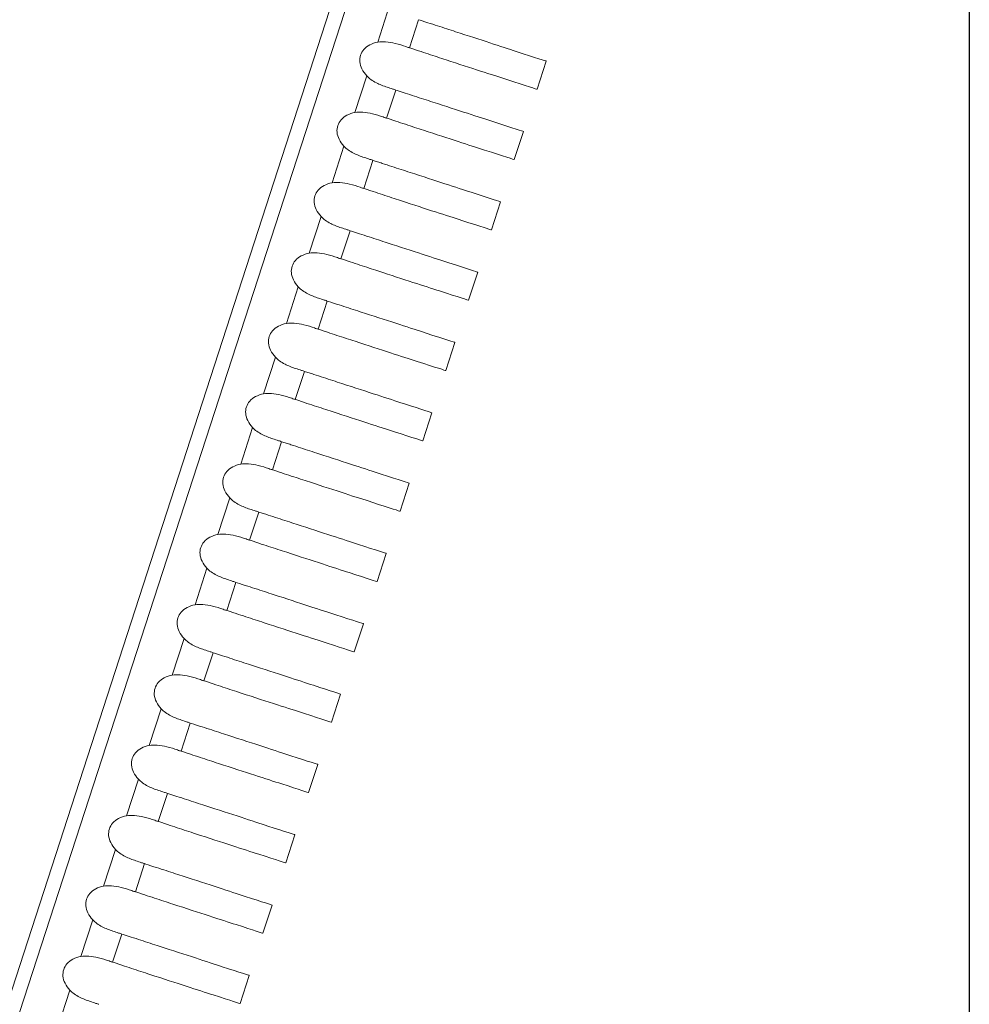
# Model space of a CAD drawing. Units: millimetres. Extents: x 164 to 245, y 12 to 769.
# Drawn here: x 238 to 245, y 55 to 62 of the extents above; entities that cross this region are included whole.
import ezdxf

# ---------------------------------------------------------------- set-up
doc = ezdxf.new("R2010")
doc.units = ezdxf.units.MM
doc.styles.add('BLAIR ITC', font='txt', dxfattribs={"height": 10})
doc.dimstyles.new('BLAIR ITC', dxfattribs={"dimtxt": 10, "dimasz": 10, "dimexe": 5, "dimexo": 2.5, "dimgap": 3, "dimtad": 0, "dimdec": 0, "dimdsep": 46, "dimtxsty": 'BLAIR ITC', "dimcen": 0.09, "dimclrd": 8, "dimclre": 8, "dimclrt": 256, "dimadec": 0, "dimazin": 0, "dimtfac": 1, "dimtdec": 0, "dimtmove": 0, "dimatfit": 3, "dimfxl": 1, "dimtfill": 1, "dimtolj": 1, "dimtzin": 0, "dimarcsym": 0})

# ---------------------------------------------------------------- blocks, each defined once
blk = doc.blocks.new('*D14')
at = {"color": 8, "lineweight": -2, "transparency": 16777216}
for p, q in [((193.8025, 67.6543), (193.8025, 13.9578)), ((244.7761, 67.6377), (244.7761, 13.9578)), ((203.8025, 18.9578), (208.6374, 18.9578)), ((234.7761, 18.9578), (229.9412, 18.9578))]:
    blk.add_line(p, q, dxfattribs=at)
at = {"color": 8, "transparency": 16777216}
for points in [[(203.8025, 20.6245), (203.8025, 17.2911), (193.8025, 18.9578)], [(234.7761, 20.6245), (234.7761, 17.2911), (244.7761, 18.9578)]]:
    blk.add_solid(points, dxfattribs=at)
at = {"layer": 'Defpoints', "color": 0, "transparency": 16777216}
for p in [(193.8025, 70.1543), (244.7761, 70.1377), (193.8025, 18.9578)]:
    blk.add_point(p, dxfattribs=at)
at = {"transparency": 16777216, "insert": (219.2893, 18.9578), "char_height": 10, "attachment_point": 5, "style": 'BLAIR ITC', "bg_fill": 3, "box_fill_scale": 1.1, "bg_fill_color": 256, "bg_fill_true_color": 13158600, "bg_fill_transparency": 0}
blk.add_mtext('\\A1;51', dxfattribs=at)

msp = doc.modelspace()

# ---------------------------------------------------------------- linework, layer by layer
at = {"lineweight": 0, "extrusion": (0, 1, -2.22045e-16)}
for p, q in [((233.9841, 41.7114), (243.0659, 69.6622)), ((243.1834, 69.7004), (234.0567, 41.6114)), ((240.8548, 61.6384), (240.7743, 61.3907)), ((240.9892, 61.3524), (241.0511, 61.5428)), ((241.9138, 61.2625), (241.852, 61.0723)), ((241.9138, 61.2625), (241.852, 61.0723)), ((240.7003, 61.1628), (240.6198, 60.9151)), ((240.8347, 60.8769), (240.8965, 61.0673)), ((241.7593, 60.787), (241.6975, 60.5967)), ((241.7593, 60.787), (241.6975, 60.5967)), ((240.5458, 60.6873), (240.4653, 60.4396)), ((240.6802, 60.4014), (240.742, 60.5918)), ((241.6048, 60.3114), (241.543, 60.1212)), ((241.6048, 60.3114), (241.543, 60.1212)), ((240.3913, 60.2118), (240.3108, 59.9641)), ((240.5257, 59.9259), (240.5875, 60.1162)), ((241.4503, 59.8359), (241.3885, 59.6457)), ((241.4503, 59.8359), (241.3885, 59.6457)), ((240.2367, 59.7363), (240.1563, 59.4885)), ((240.3712, 59.4503), (240.433, 59.6407)), ((241.2958, 59.3604), (241.234, 59.1702)), ((241.2958, 59.3604), (241.234, 59.1702)), ((240.0822, 59.2607), (240.0018, 59.013)), ((240.2167, 58.9748), (240.2785, 59.1652)), ((241.1413, 58.8848), (241.0795, 58.6946)), ((241.1413, 58.8848), (241.0795, 58.6946)), ((239.9277, 58.7852), (239.8472, 58.5375)), ((240.0621, 58.4993), (240.124, 58.6896)), ((240.9868, 58.4093), (240.925, 58.2191)), ((240.9868, 58.4093), (240.925, 58.2191)), ((239.7732, 58.3097), (239.6927, 58.062)), ((239.9076, 58.0237), (239.9695, 58.2141)), ((240.8323, 57.9338), (240.7705, 57.7436)), ((240.8323, 57.9338), (240.7705, 57.7436)), ((239.6187, 57.8341), (239.5382, 57.5864)), ((239.7531, 57.5482), (239.815, 57.7386)), ((240.6778, 57.4583), (240.6159, 57.268)), ((240.6777, 57.4583), (240.6159, 57.268)), ((239.4642, 57.3586), (239.3837, 57.1109)), ((239.5986, 57.0727), (239.6605, 57.2631)), ((240.5232, 56.9827), (240.4614, 56.7925)), ((240.5232, 56.9827), (240.4614, 56.7925)), ((239.3097, 56.8831), (239.2292, 56.6354)), ((239.4441, 56.5972), (239.506, 56.7875)), ((240.3687, 56.5072), (240.3069, 56.317)), ((240.3687, 56.5072), (240.3069, 56.317)), ((239.1552, 56.4076), (239.0747, 56.1598)), ((239.2896, 56.1216), (239.3515, 56.312)), ((240.2142, 56.0317), (240.1524, 55.8415)), ((240.2142, 56.0317), (240.1524, 55.8415)), ((239.0007, 55.932), (238.9202, 55.6843)), ((239.1351, 55.6461), (239.197, 55.8365)), ((240.0597, 55.5561), (239.9979, 55.3659)), ((240.0597, 55.5561), (239.9979, 55.3659)), ((238.8462, 55.4565), (238.7657, 55.2088)), ((238.9806, 55.1706), (239.0424, 55.3609)), ((239.9052, 55.0806), (239.8434, 54.8904)), ((239.9052, 55.0806), (239.8434, 54.8904)), ((238.6917, 54.981), (238.6112, 54.7333))]:
    msp.add_line(p, q, dxfattribs=at)
at = {"lineweight": 0}
for points, knots in [([(241.0511, 61.5428), (241.0589, 61.5403), (241.0856, 61.5316), (241.1353, 61.5154), (241.1569, 61.5084), (241.2208, 61.4877), (241.2616, 61.4744), (241.4736, 61.4055), (241.6108, 61.3609), (241.8471, 61.2842), (241.9138, 61.2625), (241.9138, 61.2625)], [-0.14607594, -0.14607594, -0.14607594, -0.14607594, -0.14249714, -0.14249714, -0.13964324, -0.13964324, -0.13386713, -0.13386713, -0.10824864, -0.10824864, -0.07306358, -0.07306358, -0.07306358, -0.07306358]), ([(240.7743, 61.3907), (240.7555, 61.3871), (240.7371, 61.3811), (240.7054, 61.3642), (240.6917, 61.3538), (240.6707, 61.3296), (240.6632, 61.3166), (240.6539, 61.288), (240.6524, 61.2731), (240.6551, 61.2412), (240.6601, 61.2248), (240.6758, 61.1924), (240.6872, 61.1767), (240.7003, 61.1628)], [-0.030755, -0.030755, -0.030755, -0.030755, -0.02503046, -0.02503046, -0.01992037, -0.01992037, -0.01537742, -0.01537742, -0.01083431, -0.01083431, -0.00572391, -0.00572391, -0.000001, -0.000001, -0.000001, -0.000001]), ([(240.9892, 61.3524), (240.986, 61.3535), (240.9828, 61.3545), (240.9748, 61.3572), (240.97, 61.3588), (240.9424, 61.3679), (240.918, 61.3759), (240.8715, 61.3876), (240.8496, 61.3918), (240.81, 61.3945), (240.792, 61.394), (240.7743, 61.3907)], [0.000001, 0.000001, 0.000001, 0.000001, 0.00143916, 0.00143916, 0.00346983, 0.00346983, 0.0127573, 0.0127573, 0.0207959, 0.0207959, 0.02738853, 0.02738853, 0.02738853, 0.02738853]), ([(241.852, 61.0723), (241.8518, 61.0724), (241.7846, 61.0941), (241.5474, 61.1704), (241.41, 61.2146), (241.1982, 61.2839), (241.1576, 61.2972), (241.0942, 61.318), (241.0728, 61.325), (241.0216, 61.3418), (240.9987, 61.3493), (240.9892, 61.3524)], [-0.08283589, -0.08283589, -0.08283589, -0.08283589, -0.04297794, -0.04297794, -0.0139951, -0.0139951, -0.00751063, -0.00751063, -0.00430553, -0.00430553, -0.000001, -0.000001, -0.000001, -0.000001]), ([(240.7003, 61.1628), (240.7089, 61.1537), (240.7184, 61.1456), (240.7402, 61.1299), (240.7526, 61.1226), (240.7884, 61.1043), (240.813, 61.095), (240.8507, 61.0821), (240.8637, 61.0779), (240.88, 61.0726), (240.8841, 61.0713), (240.8909, 61.0691), (240.8938, 61.0682), (240.8965, 61.0673)], [0.000001, 0.000001, 0.000001, 0.000001, 0.00376178, 0.00376178, 0.00811073, 0.00811073, 0.01617362, 0.01617362, 0.02072944, 0.02072944, 0.0222869, 0.0222869, 0.0234319, 0.0234319, 0.0234319, 0.0234319]), ([(240.8965, 61.0673), (240.9044, 61.0647), (240.9312, 61.056), (240.981, 61.0398), (241.0027, 61.0328), (241.0667, 61.012), (241.1077, 60.9987), (241.3212, 60.9293), (241.4591, 60.8845), (241.6936, 60.8083), (241.7593, 60.787), (241.7593, 60.787)], [-0.14610131, -0.14610131, -0.14610131, -0.14610131, -0.14251217, -0.14251217, -0.13964999, -0.13964999, -0.1338581, -0.1338581, -0.10801525, -0.10801525, -0.07307871, -0.07307871, -0.07307871, -0.07307871]), ([(240.6198, 60.9151), (240.601, 60.9116), (240.5826, 60.9056), (240.5509, 60.8886), (240.5372, 60.8783), (240.5162, 60.8541), (240.5087, 60.8411), (240.4994, 60.8125), (240.4979, 60.7975), (240.5006, 60.7656), (240.5056, 60.7492), (240.5213, 60.7168), (240.5327, 60.7012), (240.5458, 60.6873)], [-0.030755, -0.030755, -0.030755, -0.030755, -0.02503046, -0.02503046, -0.01992037, -0.01992037, -0.01537742, -0.01537742, -0.01083431, -0.01083431, -0.00572391, -0.00572391, -0.000001, -0.000001, -0.000001, -0.000001]), ([(240.8347, 60.8769), (240.8315, 60.878), (240.8283, 60.879), (240.8203, 60.8817), (240.8155, 60.8833), (240.7878, 60.8924), (240.7635, 60.9003), (240.7169, 60.9121), (240.6951, 60.9163), (240.6555, 60.919), (240.6375, 60.9185), (240.6198, 60.9151)], [0.000001, 0.000001, 0.000001, 0.000001, 0.00143917, 0.00143917, 0.00346985, 0.00346985, 0.0127573, 0.0127573, 0.02079589, 0.02079589, 0.02738853, 0.02738853, 0.02738853, 0.02738853]), ([(241.6975, 60.5967), (241.6973, 60.5968), (241.6312, 60.6182), (241.3959, 60.6939), (241.2577, 60.7384), (241.0442, 60.8082), (241.0036, 60.8215), (240.94, 60.8423), (240.9185, 60.8494), (240.8672, 60.8662), (240.8442, 60.8738), (240.8347, 60.8769)], [-0.08298886, -0.08298886, -0.08298886, -0.08298886, -0.0433639, -0.0433639, -0.01405903, -0.01405903, -0.00754491, -0.00754491, -0.00432455, -0.00432455, -0.000001, -0.000001, -0.000001, -0.000001]), ([(240.5458, 60.6873), (240.5544, 60.6782), (240.5639, 60.6701), (240.5857, 60.6543), (240.5981, 60.6471), (240.6339, 60.6288), (240.6585, 60.6194), (240.6962, 60.6066), (240.7092, 60.6024), (240.7255, 60.5971), (240.7296, 60.5958), (240.7364, 60.5936), (240.7393, 60.5927), (240.742, 60.5918)], [0.000001, 0.000001, 0.000001, 0.000001, 0.00376179, 0.00376179, 0.00811075, 0.00811075, 0.01617364, 0.01617364, 0.02072944, 0.02072944, 0.0222869, 0.0222869, 0.0234319, 0.0234319, 0.0234319, 0.0234319]), ([(240.742, 60.5918), (240.7524, 60.5884), (240.7626, 60.5851), (240.7834, 60.5783), (240.794, 60.5749), (240.8267, 60.5642), (240.8484, 60.5572), (240.9126, 60.5363), (240.9537, 60.523), (241.1686, 60.4532), (241.3071, 60.4081), (241.54, 60.3325), (241.6048, 60.3114), (241.6048, 60.3114)], [-0.5260446, -0.5260446, -0.5260446, -0.5260446, -0.5213511, -0.5213511, -0.5163852, -0.5163852, -0.5059171, -0.5059171, -0.484737, -0.484737, -0.3897204, -0.3897204, -0.2630697, -0.2630697, -0.2630697, -0.2630697]), ([(240.4653, 60.4396), (240.4465, 60.4361), (240.4281, 60.4301), (240.3963, 60.4131), (240.3827, 60.4028), (240.3617, 60.3786), (240.3542, 60.3656), (240.3449, 60.3369), (240.3434, 60.322), (240.3461, 60.2901), (240.3511, 60.2737), (240.3668, 60.2413), (240.3782, 60.2256), (240.3913, 60.2118)], [-0.030755, -0.030755, -0.030755, -0.030755, -0.02503046, -0.02503046, -0.01992037, -0.01992037, -0.01537742, -0.01537742, -0.01083431, -0.01083431, -0.00572391, -0.00572391, -0.000001, -0.000001, -0.000001, -0.000001]), ([(240.6802, 60.4014), (240.677, 60.4024), (240.6738, 60.4035), (240.6658, 60.4061), (240.661, 60.4077), (240.6333, 60.4169), (240.609, 60.4248), (240.5624, 60.4366), (240.5406, 60.4407), (240.501, 60.4435), (240.483, 60.4429), (240.4653, 60.4396)], [0.000001, 0.000001, 0.000001, 0.000001, 0.00143918, 0.00143918, 0.00346987, 0.00346987, 0.0127573, 0.0127573, 0.02079588, 0.02079588, 0.02738852, 0.02738852, 0.02738852, 0.02738852]), ([(241.543, 60.1212), (241.543, 60.1212), (241.4779, 60.1423), (241.2441, 60.2175), (241.1051, 60.2622), (240.8902, 60.3325), (240.8495, 60.3458), (240.7858, 60.3667), (240.7643, 60.3738), (240.7128, 60.3907), (240.6897, 60.3983), (240.6802, 60.4014)], [-0.08320839, -0.08320839, -0.08320839, -0.08320839, -0.04371752, -0.04371752, -0.01411704, -0.01411704, -0.00757594, -0.00757594, -0.00434172, -0.00434172, -0.000001, -0.000001, -0.000001, -0.000001]), ([(241.6041, 60.3117), (241.6046, 60.3115), (241.6048, 60.3114), (241.6048, 60.3114), (241.6048, 60.3114), (241.6048, 60.3114)], [-0.270597866, -0.270597866, -0.270597866, -0.270597866, -0.262897855, -0.262897855, -0.262891989, -0.262891989, -0.262891989, -0.262891989]), ([(240.3913, 60.2118), (240.3999, 60.2027), (240.4094, 60.1946), (240.4312, 60.1788), (240.4436, 60.1716), (240.4793, 60.1533), (240.504, 60.1439), (240.5417, 60.131), (240.5547, 60.1269), (240.571, 60.1216), (240.5751, 60.1203), (240.5819, 60.1181), (240.5847, 60.1171), (240.5875, 60.1162)], [0.000001, 0.000001, 0.000001, 0.000001, 0.00376181, 0.00376181, 0.00811078, 0.00811078, 0.01617368, 0.01617368, 0.02072944, 0.02072944, 0.0222869, 0.0222869, 0.0234319, 0.0234319, 0.0234319, 0.0234319]), ([(240.5875, 60.1162), (240.5955, 60.1136), (240.6223, 60.1049), (240.6724, 60.0887), (240.6941, 60.0816), (240.7584, 60.0607), (240.7996, 60.0473), (241.0157, 59.9771), (241.1549, 59.9319), (241.3862, 59.8567), (241.4503, 59.8359), (241.4503, 59.8359)], [-0.5295627, -0.5295627, -0.5295627, -0.5295627, -0.5164085, -0.5164085, -0.5059184, -0.5059184, -0.4846963, -0.4846963, -0.3890247, -0.3890247, -0.2630976, -0.2630976, -0.2630976, -0.2630976]), ([(240.3108, 59.9641), (240.292, 59.9606), (240.2736, 59.9545), (240.2418, 59.9376), (240.2282, 59.9273), (240.2072, 59.903), (240.1997, 59.8901), (240.1904, 59.8614), (240.1888, 59.8465), (240.1916, 59.8146), (240.1966, 59.7982), (240.2123, 59.7658), (240.2236, 59.7501), (240.2367, 59.7363)], [-0.030755, -0.030755, -0.030755, -0.030755, -0.02503046, -0.02503046, -0.01992037, -0.01992037, -0.01537742, -0.01537742, -0.01083431, -0.01083431, -0.00572391, -0.00572391, -0.000001, -0.000001, -0.000001, -0.000001]), ([(240.5257, 59.9259), (240.5225, 59.9269), (240.5193, 59.928), (240.5113, 59.9306), (240.5065, 59.9322), (240.4788, 59.9413), (240.4545, 59.9493), (240.4079, 59.9611), (240.3861, 59.9652), (240.3465, 59.9679), (240.3285, 59.9674), (240.3108, 59.9641)], [0.000001, 0.000001, 0.000001, 0.000001, 0.00143919, 0.00143919, 0.00346989, 0.00346989, 0.0127573, 0.0127573, 0.02079588, 0.02079588, 0.02738851, 0.02738851, 0.02738851, 0.02738851]), ([(241.3885, 59.6457), (241.3882, 59.6458), (241.324, 59.6666), (241.0921, 59.7412), (240.9524, 59.7861), (240.7362, 59.8568), (240.6953, 59.8702), (240.6315, 59.8911), (240.6099, 59.8982), (240.5583, 59.9151), (240.5352, 59.9227), (240.5257, 59.9259)], [-0.08326899, -0.08326899, -0.08326899, -0.08326899, -0.04403951, -0.04403951, -0.01416909, -0.01416909, -0.00760371, -0.00760371, -0.00435707, -0.00435707, -0.000001, -0.000001, -0.000001, -0.000001]), ([(240.2367, 59.7363), (240.2454, 59.7271), (240.2549, 59.719), (240.2767, 59.7033), (240.289, 59.696), (240.3248, 59.6777), (240.3495, 59.6684), (240.3872, 59.6555), (240.4002, 59.6514), (240.4165, 59.6461), (240.4206, 59.6447), (240.4274, 59.6425), (240.4302, 59.6416), (240.433, 59.6407)], [0.000001, 0.000001, 0.000001, 0.000001, 0.00376182, 0.00376182, 0.0081108, 0.0081108, 0.0161737, 0.0161737, 0.02072944, 0.02072944, 0.0222869, 0.0222869, 0.0234319, 0.0234319, 0.0234319, 0.0234319]), ([(240.433, 59.6407), (240.441, 59.6381), (240.4679, 59.6294), (240.518, 59.6131), (240.5398, 59.606), (240.6042, 59.5851), (240.6455, 59.5717), (240.8626, 59.5011), (241.0023, 59.4557), (241.2324, 59.381), (241.2958, 59.3604), (241.2958, 59.3604)], [-0.14618496, -0.14618496, -0.14618496, -0.14618496, -0.14257219, -0.14257219, -0.13969112, -0.13969112, -0.13386309, -0.13386309, -0.10747534, -0.10747534, -0.07312631, -0.07312631, -0.07312631, -0.07312631]), ([(240.1563, 59.4885), (240.1375, 59.485), (240.1191, 59.479), (240.0873, 59.4621), (240.0737, 59.4517), (240.0527, 59.4275), (240.0452, 59.4145), (240.0359, 59.3859), (240.0343, 59.3709), (240.0371, 59.339), (240.042, 59.3227), (240.0578, 59.2903), (240.0691, 59.2746), (240.0822, 59.2607)], [-0.030755, -0.030755, -0.030755, -0.030755, -0.02503046, -0.02503046, -0.01992037, -0.01992037, -0.01537742, -0.01537742, -0.01083431, -0.01083431, -0.00572391, -0.00572391, -0.000001, -0.000001, -0.000001, -0.000001]), ([(240.3712, 59.4503), (240.368, 59.4514), (240.3648, 59.4524), (240.3568, 59.4551), (240.352, 59.4567), (240.3243, 59.4658), (240.3, 59.4738), (240.2534, 59.4855), (240.2316, 59.4897), (240.192, 59.4924), (240.174, 59.4919), (240.1563, 59.4885)], [0.000001, 0.000001, 0.000001, 0.000001, 0.0014392, 0.0014392, 0.0034699, 0.0034699, 0.01275729, 0.01275729, 0.02079587, 0.02079587, 0.02738851, 0.02738851, 0.02738851, 0.02738851]), ([(241.234, 59.1702), (241.2337, 59.1702), (241.1702, 59.1908), (240.9397, 59.2649), (240.7995, 59.31), (240.582, 59.3812), (240.5411, 59.3946), (240.4772, 59.4155), (240.4556, 59.4226), (240.4039, 59.4396), (240.3808, 59.4472), (240.3712, 59.4503)], [-0.0833986, -0.0833986, -0.0833986, -0.0833986, -0.04432895, -0.04432895, -0.01421529, -0.01421529, -0.00762832, -0.00762832, -0.00437064, -0.00437064, -0.000001, -0.000001, -0.000001, -0.000001]), ([(241.2951, 59.3606), (241.2955, 59.3604), (241.2958, 59.3604), (241.2958, 59.3604), (241.2958, 59.3604), (241.2958, 59.3604)], [-0.270674862, -0.270674862, -0.270674862, -0.270674862, -0.262969193, -0.262969193, -0.262963316, -0.262963316, -0.262963316, -0.262963316]), ([(240.0822, 59.2607), (240.0909, 59.2516), (240.1004, 59.2435), (240.1222, 59.2278), (240.1345, 59.2205), (240.1703, 59.2022), (240.195, 59.1929), (240.2327, 59.18), (240.2457, 59.1758), (240.262, 59.1705), (240.266, 59.1692), (240.2729, 59.167), (240.2757, 59.1661), (240.2785, 59.1652)], [0.000001, 0.000001, 0.000001, 0.000001, 0.00376183, 0.00376183, 0.00811083, 0.00811083, 0.01617373, 0.01617373, 0.02072944, 0.02072944, 0.02228689, 0.02228689, 0.02343191, 0.02343191, 0.02343191, 0.02343191]), ([(240.2785, 59.1652), (240.2889, 59.1618), (240.2992, 59.1585), (240.3201, 59.1516), (240.3308, 59.1482), (240.3637, 59.1375), (240.3855, 59.1304), (240.45, 59.1095), (240.4913, 59.096), (240.7094, 59.0252), (240.8496, 58.9796), (241.0785, 58.9052), (241.1413, 58.8848), (241.1413, 58.8848)], [-0.14525584, -0.14525584, -0.14525584, -0.14525584, -0.14396208, -0.14396208, -0.14259302, -0.14259302, -0.13970731, -0.13970731, -0.13387037, -0.13387037, -0.10734145, -0.10734145, -0.07314111, -0.07314111, -0.07314111, -0.07314111]), ([(240.0018, 59.013), (239.983, 59.0095), (239.9646, 59.0035), (239.9328, 58.9865), (239.9192, 58.9762), (239.8982, 58.952), (239.8907, 58.939), (239.8814, 58.9104), (239.8798, 58.8954), (239.8826, 58.8635), (239.8875, 58.8471), (239.9033, 58.8147), (239.9146, 58.7991), (239.9277, 58.7852)], [-0.030755, -0.030755, -0.030755, -0.030755, -0.02503046, -0.02503046, -0.01992037, -0.01992037, -0.01537742, -0.01537742, -0.01083431, -0.01083431, -0.00572391, -0.00572391, -0.000001, -0.000001, -0.000001, -0.000001]), ([(240.2167, 58.9748), (240.2135, 58.9758), (240.2103, 58.9769), (240.2023, 58.9795), (240.1975, 58.9811), (240.1698, 58.9903), (240.1455, 58.9982), (240.0989, 59.01), (240.077, 59.0142), (240.0375, 59.0169), (240.0195, 59.0163), (240.0018, 59.013)], [0.000001, 0.000001, 0.000001, 0.000001, 0.00143922, 0.00143922, 0.00346992, 0.00346992, 0.01275729, 0.01275729, 0.02079586, 0.02079586, 0.0273885, 0.0273885, 0.0273885, 0.0273885]), ([(241.0795, 58.6946), (241.0792, 58.6947), (241.0164, 58.7151), (240.7871, 58.7888), (240.6463, 58.8341), (240.4279, 58.9055), (240.3869, 58.9189), (240.3229, 58.9399), (240.3012, 58.947), (240.2495, 58.964), (240.2263, 58.9716), (240.2167, 58.9748)], [-0.08352203, -0.08352203, -0.08352203, -0.08352203, -0.04458625, -0.04458625, -0.01425589, -0.01425589, -0.00764992, -0.00764992, -0.00438253, -0.00438253, -0.000001, -0.000001, -0.000001, -0.000001]), ([(241.1406, 58.8851), (241.141, 58.8849), (241.1413, 58.8848), (241.1413, 58.8848), (241.1413, 58.8848), (241.1413, 58.8848)], [-0.270712811, -0.270712811, -0.270712811, -0.270712811, -0.263003577, -0.263003577, -0.262997695, -0.262997695, -0.262997695, -0.262997695]), ([(239.9277, 58.7852), (239.9363, 58.7761), (239.9459, 58.768), (239.9677, 58.7522), (239.98, 58.745), (240.0158, 58.7267), (240.0405, 58.7173), (240.0782, 58.7045), (240.0912, 58.7003), (240.1075, 58.695), (240.1115, 58.6937), (240.1184, 58.6915), (240.1212, 58.6905), (240.124, 58.6896)], [0.000001, 0.000001, 0.000001, 0.000001, 0.00376184, 0.00376184, 0.00811085, 0.00811085, 0.01617376, 0.01617376, 0.02072945, 0.02072945, 0.02228689, 0.02228689, 0.02343191, 0.02343191, 0.02343191, 0.02343191]), ([(240.124, 58.6896), (240.1344, 58.6863), (240.1447, 58.6829), (240.1657, 58.6761), (240.1764, 58.6726), (240.2093, 58.6619), (240.2311, 58.6548), (240.2957, 58.6339), (240.337, 58.6204), (240.556, 58.5493), (240.6965, 58.5036), (240.9245, 58.4295), (240.9868, 58.4093), (240.9868, 58.4093)], [-0.5262303, -0.5262303, -0.5262303, -0.5262303, -0.5215054, -0.5215054, -0.5165054, -0.5165054, -0.5059665, -0.5059665, -0.4846508, -0.4846508, -0.3874527, -0.3874527, -0.2631826, -0.2631826, -0.2631826, -0.2631826]), ([(239.8472, 58.5375), (239.8285, 58.534), (239.8101, 58.528), (239.7783, 58.511), (239.7647, 58.5007), (239.7437, 58.4765), (239.7362, 58.4635), (239.7269, 58.4348), (239.7253, 58.4199), (239.7281, 58.388), (239.733, 58.3716), (239.7488, 58.3392), (239.7601, 58.3235), (239.7732, 58.3097)], [-0.030755, -0.030755, -0.030755, -0.030755, -0.02503046, -0.02503046, -0.01992037, -0.01992037, -0.01537742, -0.01537742, -0.01083431, -0.01083431, -0.00572391, -0.00572391, -0.000001, -0.000001, -0.000001, -0.000001]), ([(240.0621, 58.4993), (240.059, 58.5003), (240.0558, 58.5014), (240.0478, 58.504), (240.043, 58.5056), (240.0153, 58.5147), (239.991, 58.5227), (239.9444, 58.5345), (239.9225, 58.5386), (239.883, 58.5413), (239.865, 58.5408), (239.8472, 58.5375)], [0.000001, 0.000001, 0.000001, 0.000001, 0.00143923, 0.00143923, 0.00346994, 0.00346994, 0.01275729, 0.01275729, 0.02079586, 0.02079586, 0.02738849, 0.02738849, 0.02738849, 0.02738849]), ([(240.925, 58.2191), (240.9247, 58.2192), (240.8625, 58.2394), (240.6343, 58.3127), (240.493, 58.3581), (240.2736, 58.4299), (240.2326, 58.4433), (240.1685, 58.4644), (240.1468, 58.4715), (240.095, 58.4885), (240.0718, 58.4961), (240.0621, 58.4993)], [-0.08362965, -0.08362965, -0.08362965, -0.08362965, -0.04481143, -0.04481143, -0.014291, -0.014291, -0.00766857, -0.00766857, -0.00439278, -0.00439278, -0.000001, -0.000001, -0.000001, -0.000001]), ([(240.986, 58.4095), (240.9865, 58.4094), (240.9868, 58.4093), (240.9868, 58.4093), (240.9868, 58.4093), (240.9868, 58.4093)], [-0.270748095, -0.270748095, -0.270748095, -0.270748095, -0.263035787, -0.263035787, -0.263029901, -0.263029901, -0.263029901, -0.263029901]), ([(239.7732, 58.3097), (239.7818, 58.3006), (239.7914, 58.2924), (239.8132, 58.2767), (239.8255, 58.2694), (239.8613, 58.2511), (239.886, 58.2418), (239.9237, 58.2289), (239.9367, 58.2248), (239.953, 58.2195), (239.957, 58.2182), (239.9639, 58.2159), (239.9667, 58.215), (239.9695, 58.2141)], [0.000001, 0.000001, 0.000001, 0.000001, 0.00376185, 0.00376185, 0.00811088, 0.00811088, 0.01617379, 0.01617379, 0.02072945, 0.02072945, 0.02228689, 0.02228689, 0.02343191, 0.02343191, 0.02343191, 0.02343191]), ([(239.9695, 58.2141), (239.9799, 58.2107), (239.9902, 58.2074), (240.0112, 58.2006), (240.0219, 58.1971), (240.0548, 58.1864), (240.0767, 58.1793), (240.1414, 58.1583), (240.1827, 58.1448), (240.4024, 58.0735), (240.5433, 58.0277), (240.7704, 57.9539), (240.8323, 57.9338), (240.8323, 57.9338)], [-0.14530074, -0.14530074, -0.14530074, -0.14530074, -0.14400376, -0.14400376, -0.14263124, -0.14263124, -0.13973832, -0.13973832, -0.13388747, -0.13388747, -0.10713439, -0.10713439, -0.07316707, -0.07316707, -0.07316707, -0.07316707]), ([(239.6927, 58.062), (239.674, 58.0584), (239.6556, 58.0524), (239.6238, 58.0355), (239.6102, 58.0251), (239.5892, 58.0009), (239.5817, 57.9879), (239.5724, 57.9593), (239.5708, 57.9444), (239.5735, 57.9125), (239.5785, 57.8961), (239.5943, 57.8637), (239.6056, 57.848), (239.6187, 57.8341)], [-0.030755, -0.030755, -0.030755, -0.030755, -0.02503046, -0.02503046, -0.01992037, -0.01992037, -0.01537742, -0.01537742, -0.01083431, -0.01083431, -0.00572391, -0.00572391, -0.000001, -0.000001, -0.000001, -0.000001]), ([(239.9076, 58.0237), (239.9045, 58.0248), (239.9012, 58.0258), (239.8933, 58.0285), (239.8884, 58.0301), (239.8608, 58.0392), (239.8365, 58.0472), (239.7899, 58.0589), (239.768, 58.0631), (239.7285, 58.0658), (239.7105, 58.0653), (239.6927, 58.062)], [0.000001, 0.000001, 0.000001, 0.000001, 0.00143924, 0.00143924, 0.00346995, 0.00346995, 0.01275729, 0.01275729, 0.02079585, 0.02079585, 0.02738849, 0.02738849, 0.02738849, 0.02738849]), ([(240.7705, 57.7436), (240.7702, 57.7436), (240.7084, 57.7637), (240.4811, 57.8368), (240.3395, 57.8823), (240.1193, 57.9543), (240.0783, 57.9678), (240.0141, 57.9888), (239.9924, 57.9959), (239.9405, 58.0129), (239.9173, 58.0206), (239.9076, 58.0237)], [-0.08372291, -0.08372291, -0.08372291, -0.08372291, -0.0450049, -0.0450049, -0.01432084, -0.01432084, -0.0076844, -0.0076844, -0.00440147, -0.00440147, -0.000001, -0.000001, -0.000001, -0.000001]), ([(240.8315, 57.934), (240.832, 57.9339), (240.8323, 57.9338), (240.8323, 57.9338), (240.8323, 57.9338), (240.8323, 57.9338)], [-0.270780013, -0.270780013, -0.270780013, -0.270780013, -0.263065151, -0.263065151, -0.263059261, -0.263059261, -0.263059261, -0.263059261]), ([(239.6187, 57.8341), (239.6273, 57.825), (239.6369, 57.8169), (239.6587, 57.8012), (239.671, 57.7939), (239.7068, 57.7756), (239.7315, 57.7663), (239.7692, 57.7534), (239.7822, 57.7492), (239.7985, 57.7439), (239.8025, 57.7426), (239.8094, 57.7404), (239.8122, 57.7395), (239.815, 57.7386)], [0.000001, 0.000001, 0.000001, 0.000001, 0.00376186, 0.00376186, 0.0081109, 0.0081109, 0.01617381, 0.01617381, 0.02072945, 0.02072945, 0.02228689, 0.02228689, 0.02343191, 0.02343191, 0.02343191, 0.02343191]), ([(239.815, 57.7386), (239.823, 57.736), (239.85, 57.7272), (239.9004, 57.7108), (239.9223, 57.7037), (239.987, 57.6827), (240.0284, 57.6692), (240.2486, 57.5977), (240.3898, 57.5518), (240.6163, 57.4782), (240.6777, 57.4583), (240.6777, 57.4583)], [-0.14627841, -0.14627841, -0.14627841, -0.14627841, -0.14264742, -0.14264742, -0.13975181, -0.13975181, -0.13389578, -0.13389578, -0.10705862, -0.10705862, -0.07317769, -0.07317769, -0.07317769, -0.07317769]), ([(239.5382, 57.5864), (239.5195, 57.5829), (239.5011, 57.5769), (239.4693, 57.5599), (239.4556, 57.5496), (239.4347, 57.5254), (239.4271, 57.5124), (239.4178, 57.4838), (239.4163, 57.4688), (239.419, 57.4369), (239.424, 57.4205), (239.4398, 57.3881), (239.4511, 57.3725), (239.4642, 57.3586)], [-0.030755, -0.030755, -0.030755, -0.030755, -0.02503059, -0.02503059, -0.01992039, -0.01992039, -0.01537742, -0.01537742, -0.01083429, -0.01083429, -0.00572379, -0.00572379, -0.000001, -0.000001, -0.000001, -0.000001]), ([(239.7531, 57.5482), (239.75, 57.5493), (239.7468, 57.5503), (239.7388, 57.5529), (239.734, 57.5545), (239.7063, 57.5637), (239.682, 57.5716), (239.6354, 57.5834), (239.6135, 57.5876), (239.5739, 57.5903), (239.556, 57.5898), (239.5382, 57.5864)], [0.000001, 0.000001, 0.000001, 0.000001, 0.00143425, 0.00143425, 0.003462, 0.003462, 0.01275822, 0.01275822, 0.02079835, 0.02079835, 0.02739108, 0.02739108, 0.02739108, 0.02739108]), ([(240.6159, 57.268), (240.6159, 57.268), (240.5558, 57.2876), (240.3314, 57.3597), (240.1885, 57.4056), (239.9658, 57.4785), (239.9245, 57.492), (239.8601, 57.5131), (239.8383, 57.5203), (239.7862, 57.5374), (239.7628, 57.545), (239.7531, 57.5482)], [-0.08381063, -0.08381063, -0.08381063, -0.08381063, -0.04551352, -0.04551352, -0.0143893, -0.0143893, -0.00771943, -0.00771943, -0.00442002, -0.00442002, -0.000001, -0.000001, -0.000001, -0.000001]), ([(240.677, 57.4585), (240.6775, 57.4583), (240.6778, 57.4583), (240.6778, 57.4583), (240.6778, 57.4583), (240.6778, 57.4583)], [-0.270806889, -0.270806889, -0.270806889, -0.270806889, -0.263090643, -0.263090643, -0.26308475, -0.26308475, -0.26308475, -0.26308475]), ([(239.4642, 57.3586), (239.4728, 57.3495), (239.4823, 57.3414), (239.5041, 57.3257), (239.5164, 57.3184), (239.5522, 57.3001), (239.5768, 57.2908), (239.6146, 57.2779), (239.6276, 57.2737), (239.644, 57.2684), (239.648, 57.2671), (239.6549, 57.2649), (239.6577, 57.264), (239.6605, 57.2631)], [0.000001, 0.000001, 0.000001, 0.000001, 0.00375654, 0.00375654, 0.00809881, 0.00809881, 0.01616078, 0.01616078, 0.02072845, 0.02072845, 0.02228759, 0.02228759, 0.02343093, 0.02343093, 0.02343093, 0.02343093]), ([(239.6605, 57.2631), (239.6685, 57.2604), (239.6957, 57.2516), (239.7462, 57.2352), (239.7682, 57.228), (239.8332, 57.2069), (239.8748, 57.1934), (240.0973, 57.1211), (240.2396, 57.0749), (240.4632, 57.0022), (240.5232, 56.9827), (240.5232, 56.9827)], [-0.1462803, -0.1462803, -0.1462803, -0.1462803, -0.1426354, -0.1426354, -0.13972643, -0.13972643, -0.13384309, -0.13384309, -0.10665514, -0.10665514, -0.07317908, -0.07317908, -0.07317908, -0.07317908]), ([(239.3837, 57.1109), (239.365, 57.1074), (239.3466, 57.1014), (239.3148, 57.0844), (239.3011, 57.0741), (239.2802, 57.0499), (239.2726, 57.0369), (239.2633, 57.0082), (239.2618, 56.9933), (239.2645, 56.9614), (239.2695, 56.945), (239.2852, 56.9126), (239.2966, 56.8969), (239.3097, 56.8831)], [-0.030755, -0.030755, -0.030755, -0.030755, -0.02503059, -0.02503059, -0.01992039, -0.01992039, -0.01537742, -0.01537742, -0.01083429, -0.01083429, -0.00572379, -0.00572379, -0.000001, -0.000001, -0.000001, -0.000001]), ([(239.5986, 57.0727), (239.5955, 57.0737), (239.5923, 57.0748), (239.5843, 57.0774), (239.5795, 57.079), (239.5518, 57.0881), (239.5275, 57.0961), (239.4809, 57.1079), (239.459, 57.112), (239.4194, 57.1148), (239.4015, 57.1142), (239.3837, 57.1109)], [0.000001, 0.000001, 0.000001, 0.000001, 0.00143428, 0.00143428, 0.00346205, 0.00346205, 0.01275821, 0.01275821, 0.02079833, 0.02079833, 0.02739106, 0.02739106, 0.02739106, 0.02739106]), ([(240.4614, 56.7925), (240.4614, 56.7925), (240.4016, 56.8119), (240.1778, 56.8839), (240.0346, 56.9299), (239.8114, 57.0029), (239.7702, 57.0164), (239.7056, 57.0375), (239.6838, 57.0447), (239.6317, 57.0618), (239.6083, 57.0695), (239.5986, 57.0727)], [-0.08386984, -0.08386984, -0.08386984, -0.08386984, -0.04563982, -0.04563982, -0.01440976, -0.01440976, -0.00773033, -0.00773033, -0.00442603, -0.00442603, -0.000001, -0.000001, -0.000001, -0.000001]), ([(239.3097, 56.8831), (239.3183, 56.874), (239.3278, 56.8659), (239.3496, 56.8502), (239.3619, 56.8429), (239.3977, 56.8246), (239.4223, 56.8153), (239.4601, 56.8024), (239.4731, 56.7982), (239.4895, 56.7929), (239.4935, 56.7916), (239.5004, 56.7894), (239.5032, 56.7884), (239.506, 56.7875)], [0.000001, 0.000001, 0.000001, 0.000001, 0.00375657, 0.00375657, 0.00809889, 0.00809889, 0.01616087, 0.01616087, 0.02072846, 0.02072846, 0.02228758, 0.02228758, 0.02343094, 0.02343094, 0.02343094, 0.02343094]), ([(239.506, 56.7875), (239.514, 56.7849), (239.5412, 56.7761), (239.5918, 56.7596), (239.6138, 56.7525), (239.6788, 56.7314), (239.7204, 56.7179), (239.9432, 56.6455), (240.0857, 56.5992), (240.3089, 56.5266), (240.3687, 56.5072), (240.3687, 56.5072)], [-0.1462894, -0.1462894, -0.1462894, -0.1462894, -0.14264243, -0.14264243, -0.13973181, -0.13973181, -0.13384531, -0.13384531, -0.10661351, -0.10661351, -0.07318412, -0.07318412, -0.07318412, -0.07318412]), ([(239.2292, 56.6354), (239.2105, 56.6319), (239.1921, 56.6259), (239.1603, 56.6089), (239.1466, 56.5986), (239.1257, 56.5744), (239.1181, 56.5614), (239.1088, 56.5327), (239.1073, 56.5178), (239.11, 56.4859), (239.115, 56.4695), (239.1307, 56.4371), (239.1421, 56.4214), (239.1552, 56.4076)], [-0.030755, -0.030755, -0.030755, -0.030755, -0.02503059, -0.02503059, -0.01992039, -0.01992039, -0.01537742, -0.01537742, -0.01083429, -0.01083429, -0.00572379, -0.00572379, -0.000001, -0.000001, -0.000001, -0.000001]), ([(239.4441, 56.5972), (239.441, 56.5982), (239.4377, 56.5993), (239.4298, 56.6019), (239.425, 56.6035), (239.3973, 56.6126), (239.373, 56.6206), (239.3264, 56.6324), (239.3045, 56.6365), (239.2649, 56.6392), (239.2469, 56.6387), (239.2292, 56.6354)], [0.000001, 0.000001, 0.000001, 0.000001, 0.00143429, 0.00143429, 0.00346207, 0.00346207, 0.01275821, 0.01275821, 0.02079833, 0.02079833, 0.02739106, 0.02739106, 0.02739106, 0.02739106]), ([(240.3069, 56.317), (240.3067, 56.3171), (240.247, 56.3364), (240.024, 56.4081), (239.8806, 56.4542), (239.657, 56.5273), (239.6157, 56.5408), (239.5512, 56.562), (239.5294, 56.5692), (239.4772, 56.5863), (239.4538, 56.594), (239.4441, 56.5972)], [-0.08383553, -0.08383553, -0.08383553, -0.08383553, -0.04573608, -0.04573608, -0.01442483, -0.01442483, -0.00773837, -0.00773837, -0.00443046, -0.00443046, -0.000001, -0.000001, -0.000001, -0.000001]), ([(239.1552, 56.4076), (239.1638, 56.3985), (239.1733, 56.3904), (239.1951, 56.3746), (239.2074, 56.3674), (239.2432, 56.3491), (239.2678, 56.3397), (239.3056, 56.3268), (239.3186, 56.3227), (239.335, 56.3174), (239.339, 56.316), (239.3458, 56.3138), (239.3487, 56.3129), (239.3515, 56.312)], [0.000001, 0.000001, 0.000001, 0.000001, 0.00375658, 0.00375658, 0.00809891, 0.00809891, 0.01616089, 0.01616089, 0.02072846, 0.02072846, 0.02228758, 0.02228758, 0.02343094, 0.02343094, 0.02343094, 0.02343094]), ([(239.3515, 56.312), (239.3595, 56.3094), (239.3867, 56.3006), (239.4373, 56.2841), (239.4593, 56.277), (239.5244, 56.2558), (239.5659, 56.2423), (239.789, 56.1698), (239.9315, 56.1235), (240.1545, 56.0511), (240.2142, 56.0317), (240.2142, 56.0317)], [-0.5298279, -0.5298279, -0.5298279, -0.5298279, -0.5165239, -0.5165239, -0.505906, -0.505906, -0.4844327, -0.4844327, -0.385028, -0.385028, -0.2632347, -0.2632347, -0.2632347, -0.2632347]), ([(239.0747, 56.1598), (239.056, 56.1563), (239.0375, 56.1503), (239.0058, 56.1334), (238.9921, 56.123), (238.9712, 56.0988), (238.9636, 56.0858), (238.9543, 56.0572), (238.9528, 56.0422), (238.9555, 56.0103), (238.9605, 55.994), (238.9762, 55.9616), (238.9876, 55.9459), (239.0007, 55.932)], [-0.030755, -0.030755, -0.030755, -0.030755, -0.02503059, -0.02503059, -0.01992039, -0.01992039, -0.01537742, -0.01537742, -0.01083429, -0.01083429, -0.00572379, -0.00572379, -0.000001, -0.000001, -0.000001, -0.000001]), ([(239.2896, 56.1216), (239.2865, 56.1227), (239.2832, 56.1237), (239.2753, 56.1264), (239.2705, 56.128), (239.2428, 56.1371), (239.2185, 56.1451), (239.1719, 56.1568), (239.15, 56.161), (239.1104, 56.1637), (239.0924, 56.1632), (239.0747, 56.1598)], [0.000001, 0.000001, 0.000001, 0.000001, 0.00143428, 0.00143428, 0.00346205, 0.00346205, 0.01275821, 0.01275821, 0.02079833, 0.02079833, 0.02739106, 0.02739106, 0.02739106, 0.02739106]), ([(240.1524, 55.8415), (240.1522, 55.8415), (240.0927, 55.8608), (239.87, 55.9324), (239.7265, 55.9785), (239.5026, 56.0518), (239.4613, 56.0653), (239.3967, 56.0865), (239.3749, 56.0936), (239.3227, 56.1108), (239.2993, 56.1184), (239.2896, 56.1216)], [-0.08385861, -0.08385861, -0.08385861, -0.08385861, -0.04580143, -0.04580143, -0.01443435, -0.01443435, -0.00774345, -0.00774345, -0.00443327, -0.00443327, -0.000001, -0.000001, -0.000001, -0.000001]), ([(239.0007, 55.932), (239.0093, 55.9229), (239.0188, 55.9148), (239.0406, 55.8991), (239.0529, 55.8918), (239.0887, 55.8735), (239.1133, 55.8642), (239.1511, 55.8513), (239.1641, 55.8471), (239.1804, 55.8418), (239.1845, 55.8405), (239.1913, 55.8383), (239.1942, 55.8374), (239.197, 55.8365)], [0.000001, 0.000001, 0.000001, 0.000001, 0.00375657, 0.00375657, 0.00809889, 0.00809889, 0.01616087, 0.01616087, 0.02072846, 0.02072846, 0.02228758, 0.02228758, 0.02343094, 0.02343094, 0.02343094, 0.02343094]), ([(239.197, 55.8365), (239.205, 55.8339), (239.2322, 55.825), (239.2828, 55.8086), (239.3048, 55.8014), (239.3699, 55.7803), (239.4115, 55.7668), (239.6346, 55.6943), (239.7772, 55.6479), (240.0001, 55.5755), (240.0597, 55.5561), (240.0597, 55.5561)], [-0.14630467, -0.14630467, -0.14630467, -0.14630467, -0.14265542, -0.14265542, -0.13974298, -0.13974298, -0.13385295, -0.13385295, -0.10658004, -0.10658004, -0.07319217, -0.07319217, -0.07319217, -0.07319217]), ([(238.9202, 55.6843), (238.9014, 55.6808), (238.883, 55.6748), (238.8513, 55.6578), (238.8376, 55.6475), (238.8166, 55.6233), (238.8091, 55.6103), (238.7998, 55.5817), (238.7983, 55.5667), (238.801, 55.5348), (238.806, 55.5184), (238.8217, 55.486), (238.8331, 55.4704), (238.8462, 55.4565)], [-0.030755, -0.030755, -0.030755, -0.030755, -0.02503059, -0.02503059, -0.01992038, -0.01992038, -0.01537742, -0.01537742, -0.01083429, -0.01083429, -0.00572379, -0.00572379, -0.000001, -0.000001, -0.000001, -0.000001]), ([(239.1351, 55.6461), (239.132, 55.6471), (239.1287, 55.6482), (239.1208, 55.6508), (239.116, 55.6524), (239.0883, 55.6616), (239.0639, 55.6695), (239.0174, 55.6813), (238.9955, 55.6855), (238.9559, 55.6882), (238.9379, 55.6876), (238.9202, 55.6843)], [0.000001, 0.000001, 0.000001, 0.000001, 0.00143429, 0.00143429, 0.00346207, 0.00346207, 0.01275821, 0.01275821, 0.02079832, 0.02079832, 0.02739106, 0.02739106, 0.02739106, 0.02739106]), ([(239.9979, 55.3659), (239.9977, 55.366), (239.9383, 55.3853), (239.7158, 55.4568), (239.5722, 55.5029), (239.3481, 55.5762), (239.3068, 55.5898), (239.2422, 55.6109), (239.2204, 55.6181), (239.1682, 55.6352), (239.1448, 55.6429), (239.1351, 55.6461)], [-0.0838672, -0.0838672, -0.0838672, -0.0838672, -0.0458341, -0.0458341, -0.01443819, -0.01443819, -0.00774554, -0.00774554, -0.00443444, -0.00443444, -0.000001, -0.000001, -0.000001, -0.000001]), ([(238.8462, 55.4565), (238.8548, 55.4474), (238.8643, 55.4393), (238.8861, 55.4236), (238.8984, 55.4163), (238.9342, 55.398), (238.9588, 55.3887), (238.9966, 55.3758), (239.0096, 55.3716), (239.0259, 55.3663), (239.03, 55.365), (239.0368, 55.3628), (239.0397, 55.3618), (239.0424, 55.3609)], [0.000001, 0.000001, 0.000001, 0.000001, 0.00375658, 0.00375658, 0.00809891, 0.00809891, 0.01616089, 0.01616089, 0.02072846, 0.02072846, 0.02228758, 0.02228758, 0.02343094, 0.02343094, 0.02343094, 0.02343094]), ([(239.0424, 55.3609), (239.0505, 55.3583), (239.0777, 55.3495), (239.1283, 55.333), (239.1503, 55.3259), (239.2154, 55.3048), (239.257, 55.2912), (239.48, 55.2188), (239.6226, 55.1724), (239.8455, 55.1), (239.9052, 55.0806), (239.9052, 55.0806)], [-0.14630663, -0.14630663, -0.14630663, -0.14630663, -0.14265738, -0.14265738, -0.13974496, -0.13974496, -0.13385494, -0.13385494, -0.10658833, -0.10658833, -0.07319315, -0.07319315, -0.07319315, -0.07319315]), ([(238.7657, 55.2088), (238.7469, 55.2053), (238.7285, 55.1993), (238.6968, 55.1823), (238.6831, 55.172), (238.6621, 55.1478), (238.6546, 55.1348), (238.6453, 55.1061), (238.6438, 55.0912), (238.6465, 55.0593), (238.6515, 55.0429), (238.6672, 55.0105), (238.6786, 54.9948), (238.6917, 54.981)], [-0.030755, -0.030755, -0.030755, -0.030755, -0.02503059, -0.02503059, -0.01992038, -0.01992038, -0.01537742, -0.01537742, -0.01083429, -0.01083429, -0.00572379, -0.00572379, -0.000001, -0.000001, -0.000001, -0.000001]), ([(238.9806, 55.1706), (238.9774, 55.1716), (238.9742, 55.1727), (238.9663, 55.1753), (238.9614, 55.1769), (238.9338, 55.186), (238.9094, 55.194), (238.8628, 55.2058), (238.841, 55.2099), (238.8014, 55.2127), (238.7834, 55.2121), (238.7657, 55.2088)], [0.000001, 0.000001, 0.000001, 0.000001, 0.00143432, 0.00143432, 0.00346211, 0.00346211, 0.0127582, 0.0127582, 0.02079831, 0.02079831, 0.02739104, 0.02739104, 0.02739104, 0.02739104]), ([(239.8434, 54.8904), (239.8432, 54.8905), (239.7838, 54.9097), (239.5613, 54.9813), (239.4177, 55.0274), (239.1936, 55.1007), (239.1523, 55.1142), (239.0877, 55.1354), (239.0659, 55.1426), (239.0137, 55.1597), (238.9903, 55.1674), (238.9806, 55.1706)], [-0.08376326, -0.08376326, -0.08376326, -0.08376326, -0.04578298, -0.04578298, -0.01442022, -0.01442022, -0.00773635, -0.00773635, -0.00442958, -0.00442958, -0.00000001, -0.00000001, -0.00000001, -0.00000001]), ([(238.6917, 54.981), (238.7003, 54.9719), (238.7098, 54.9638), (238.7316, 54.948), (238.7439, 54.9408), (238.7796, 54.9225), (238.8043, 54.9131), (238.8421, 54.9002), (238.8551, 54.8961), (238.8714, 54.8908), (238.8755, 54.8895), (238.8823, 54.8872), (238.8852, 54.8863), (238.8879, 54.8854)], [0.000001, 0.000001, 0.000001, 0.000001, 0.00375661, 0.00375661, 0.00809898, 0.00809898, 0.01616097, 0.01616097, 0.02072847, 0.02072847, 0.02228758, 0.02228758, 0.02343095, 0.02343095, 0.02343095, 0.02343095])]:
    msp.add_open_spline(points, degree=3, knots=knots, dxfattribs=at)
for points in [[(241.852, 61.0723), (241.852, 61.0723), (241.852, 61.0723), (241.852, 61.0723)], [(241.6975, 60.5967), (241.6975, 60.5967), (241.6975, 60.5967), (241.6975, 60.5967)], [(241.543, 60.1212), (241.543, 60.1212), (241.543, 60.1212), (241.543, 60.1212)], [(241.3885, 59.6457), (241.3885, 59.6457), (241.3885, 59.6457), (241.3885, 59.6457)], [(241.234, 59.1702), (241.234, 59.1702), (241.234, 59.1702), (241.234, 59.1702)], [(241.0795, 58.6946), (241.0795, 58.6946), (241.0795, 58.6946), (241.0795, 58.6946)], [(240.925, 58.2191), (240.925, 58.2191), (240.925, 58.2191), (240.925, 58.2191)], [(240.7705, 57.7436), (240.7705, 57.7436), (240.7705, 57.7436), (240.7705, 57.7436)], [(240.6159, 57.268), (240.6159, 57.268), (240.6159, 57.268), (240.6159, 57.268)], [(240.4614, 56.7925), (240.4614, 56.7925), (240.4614, 56.7925), (240.4614, 56.7925)], [(240.3069, 56.317), (240.3069, 56.317), (240.3069, 56.317), (240.3069, 56.317)], [(240.1524, 55.8415), (240.1524, 55.8415), (240.1524, 55.8415), (240.1524, 55.8415)], [(239.9979, 55.3659), (239.9979, 55.3659), (239.9979, 55.3659), (239.9979, 55.3659)], [(239.9045, 55.0809), (239.905, 55.0807), (239.9052, 55.0806), (239.9052, 55.0806)], [(239.8434, 54.8904), (239.8434, 54.8904), (239.8434, 54.8904), (239.8434, 54.8904)]]:
    msp.add_open_spline(points, degree=3, dxfattribs=at)

# ---------------------------------------------------------------- next in the draw order: dimensions: what is measured, and where the dimension line sits
dim = msp.add_linear_dim(base=(193.8025, 18.9578), p1=(244.7761, 70.1377), p2=(193.8025, 70.1543), dimstyle='BLAIR ITC')
dim.commit()
dim.dimension.update_dxf_attribs({"geometry": '*D14', "text_midpoint": (219.2893, 18.9578)})

doc.saveas('drawing.dxf')
